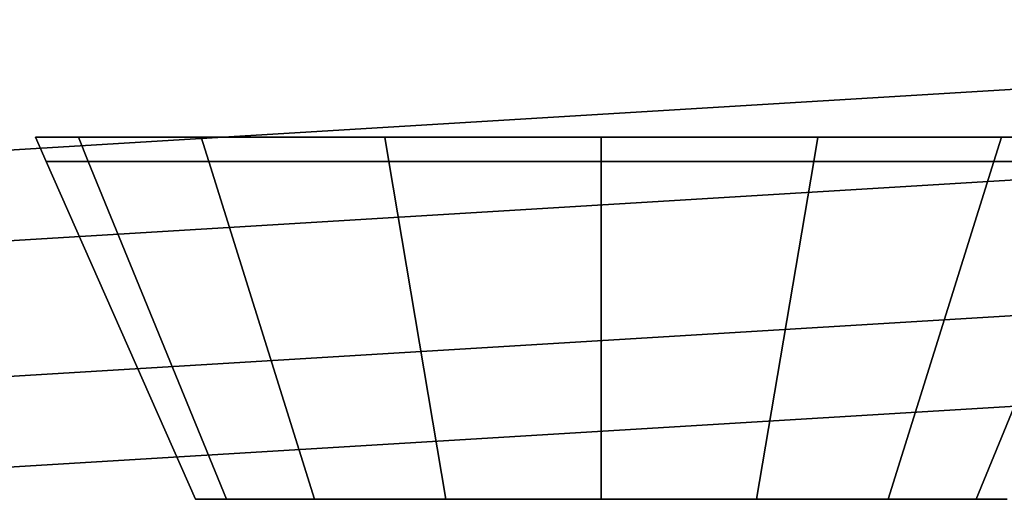
# Model space of a CAD drawing. Extents: x 0 to 1, y -1 to 0.
# Drawn here: x 0.49 to 0.51, y -0.98 to -0.97 of the extents above; entities that cross this region are included whole.
import ezdxf

# ---------------------------------------------------------------- set-up
doc = ezdxf.new("R2010")
doc.units = 0
for name, color, linetype in [('L30_FRAME', 7, 'CONTINUOUS'), ('L33_GLASSOUT', 7, 'CONTINUOUS'), ('L34_GLASSIN', 7, 'CONTINUOUS'), ('L35_GLASSRIM', 7, 'CONTINUOUS'), ('L37_HINGE_MOUNTING', 7, 'CONTINUOUS'), ('L40_HINGE_MOUNTING', 7, 'CONTINUOUS'), ('L42_DOORTHRESHOLD', 7, 'CONTINUOUS')]:
    doc.layers.add(name, color=color, linetype=linetype)

msp = doc.modelspace()

# ---------------------------------------------------------------- linework, layer by layer
at = {"layer": 'L30_FRAME', "color": 8, "invisible_edges": 9}
for points in [[(0.47825, -0.97125, 0.015), (0.537674, -0.967656, 0.01), (0.47825, -0.97125, 0.01), (0.47825, -0.97125, 0.015)], [(0.537674, -0.967656, 0.01), (0.47825, -0.97125, 0.015), (0.537674, -0.967656, 0.015), (0.537674, -0.967656, 0.01)], [(0.47825, -0.97125, 0.015), (0.538518, -0.974604, 0.015), (0.537674, -0.967656, 0.015), (0.47825, -0.97125, 0.015)], [(0.538518, -0.974604, 0.01), (0.47825, -0.97125, 0.01), (0.537674, -0.967656, 0.01), (0.538518, -0.974604, 0.01)], [(0.538518, -0.974604, 0.015), (0.47825, -0.97125, 0.015), (0.47825, -0.97825, 0.015), (0.538518, -0.974604, 0.015)], [(0.47825, -0.97125, 0.01), (0.538518, -0.974604, 0.01), (0.47825, -0.97825, 0.01), (0.47825, -0.97125, 0.01)], [(0.538518, -0.974604, 0.015), (0.47825, -0.97825, 0.01), (0.538518, -0.974604, 0.01), (0.538518, -0.974604, 0.015)], [(0.47825, -0.97825, 0.01), (0.538518, -0.974604, 0.015), (0.47825, -0.97825, 0.015), (0.47825, -0.97825, 0.01)]]:
    msp.add_3dface(points, dxfattribs=at)
at = {"layer": 'L33_GLASSOUT', "color": 8, "invisible_edges": 9}
for points in [[(0.538518, -0.974604, 2), (0.47825, -0.97825, 0.015), (0.538518, -0.974604, 0.015), (0.538518, -0.974604, 2)], [(0.47825, -0.97825, 0.015), (0.538518, -0.974604, 2), (0.47825, -0.97825, 2), (0.47825, -0.97825, 0.015)]]:
    msp.add_3dface(points, dxfattribs=at)
at = {"layer": 'L34_GLASSIN', "color": 8, "invisible_edges": 9}
for points in [[(0.47825, -0.97125, 2), (0.537674, -0.967656, 0.015), (0.47825, -0.97125, 0.015), (0.47825, -0.97125, 2)], [(0.537674, -0.967656, 0.015), (0.47825, -0.97125, 2), (0.537674, -0.967656, 2), (0.537674, -0.967656, 0.015)]]:
    msp.add_3dface(points, dxfattribs=at)
at = {"layer": 'L35_GLASSRIM', "color": 8, "invisible_edges": 9}
for points in [[(0.47825, -0.97125, 2), (0.538518, -0.974604, 2), (0.537674, -0.967656, 2), (0.47825, -0.97125, 2)], [(0.538518, -0.974604, 0.015), (0.47825, -0.97125, 0.015), (0.537674, -0.967656, 0.015), (0.538518, -0.974604, 0.015)], [(0.538518, -0.974604, 2), (0.47825, -0.97125, 2), (0.47825, -0.97825, 2), (0.538518, -0.974604, 2)], [(0.47825, -0.97125, 0.015), (0.538518, -0.974604, 0.015), (0.47825, -0.97825, 0.015), (0.47825, -0.97125, 0.015)]]:
    msp.add_3dface(points, dxfattribs=at)
at = {"layer": 'L37_HINGE_MOUNTING', "color": 8}
for points, invisible_edges in [([(0.49181, -0.970785, 0.028681), (0.49064, -0.97025, 0.023988), (0.490876, -0.970785, 0.023988), (0.49181, -0.970785, 0.028681)], 9), ([(0.49064, -0.97025, 0.023988), (0.49181, -0.970785, 0.028681), (0.491592, -0.97025, 0.028772), (0.49064, -0.97025, 0.023988)], 9), ([(0.491592, -0.97025, 0.028772), (0.491348, -0.97025, 0.023988), (0.49064, -0.97025, 0.023988), (0.491592, -0.97025, 0.028772)], 9), ([(0.49064, -0.97025, 0.023988), (0.49181, -0.970785, 0.019295), (0.490876, -0.970785, 0.023988), (0.49064, -0.97025, 0.023988)], 9), ([(0.49181, -0.970785, 0.019295), (0.49064, -0.97025, 0.023988), (0.491591, -0.97025, 0.019205), (0.49181, -0.970785, 0.019295)], 9), ([(0.49064, -0.97025, 0.023988), (0.492246, -0.97025, 0.019475), (0.491591, -0.97025, 0.019205), (0.49064, -0.97025, 0.023988)], 9), ([(0.492246, -0.97025, 0.019475), (0.49064, -0.97025, 0.023988), (0.491348, -0.97025, 0.023988), (0.492246, -0.97025, 0.019475)], 9), ([(0.491348, -0.97025, 0.023988), (0.491592, -0.97025, 0.028772), (0.492246, -0.97025, 0.028501), (0.491348, -0.97025, 0.023988)], 9), ([(0.514932, -0.97025, 0.023988), (0.492246, -0.97025, 0.019475), (0.491348, -0.97025, 0.023988), (0.514932, -0.97025, 0.023988)], 13), ([(0.514932, -0.97025, 0.023988), (0.491348, -0.97025, 0.023988), (0.492246, -0.97025, 0.028501), (0.514932, -0.97025, 0.023988)], 13), ([(0.491591, -0.97025, 0.019205), (0.494468, -0.970785, 0.015316), (0.49181, -0.970785, 0.019295), (0.491591, -0.97025, 0.019205)], 9), ([(0.494468, -0.970785, 0.015316), (0.491591, -0.97025, 0.019205), (0.494301, -0.97025, 0.015149), (0.494468, -0.970785, 0.015316)], 9), ([(0.491591, -0.97025, 0.019205), (0.494802, -0.97025, 0.01565), (0.494301, -0.97025, 0.015149), (0.491591, -0.97025, 0.019205)], 9), ([(0.494802, -0.97025, 0.01565), (0.491591, -0.97025, 0.019205), (0.492246, -0.97025, 0.019475), (0.494802, -0.97025, 0.01565)], 9), ([(0.494468, -0.970785, 0.03266), (0.491592, -0.97025, 0.028772), (0.49181, -0.970785, 0.028681), (0.494468, -0.970785, 0.03266)], 9), ([(0.491592, -0.97025, 0.028772), (0.494468, -0.970785, 0.03266), (0.494301, -0.97025, 0.032827), (0.491592, -0.97025, 0.028772)], 9), ([(0.491592, -0.97025, 0.028772), (0.494802, -0.97025, 0.032326), (0.492246, -0.97025, 0.028501), (0.491592, -0.97025, 0.028772)], 9), ([(0.494802, -0.97025, 0.032326), (0.491592, -0.97025, 0.028772), (0.494301, -0.97025, 0.032827), (0.494802, -0.97025, 0.032326)], 9), ([(0.511478, -0.97025, 0.01565), (0.494802, -0.97025, 0.01565), (0.492246, -0.97025, 0.019475), (0.511478, -0.97025, 0.01565)], 13), ([(0.511478, -0.97025, 0.01565), (0.492246, -0.97025, 0.019475), (0.514034, -0.97025, 0.019475), (0.511478, -0.97025, 0.01565)], 11), ([(0.514034, -0.97025, 0.019475), (0.492246, -0.97025, 0.019475), (0.514932, -0.97025, 0.023988), (0.514034, -0.97025, 0.019475)], 11), ([(0.514932, -0.97025, 0.023988), (0.492246, -0.97025, 0.028501), (0.514034, -0.97025, 0.028501), (0.514932, -0.97025, 0.023988)], 11), ([(0.514034, -0.97025, 0.028501), (0.492246, -0.97025, 0.028501), (0.494802, -0.97025, 0.032326), (0.514034, -0.97025, 0.028501)], 13), ([(0.494468, -0.970785, 0.03266), (0.498356, -0.97025, 0.035537), (0.494301, -0.97025, 0.032827), (0.494468, -0.970785, 0.03266)], 9), ([(0.494301, -0.97025, 0.032827), (0.498627, -0.97025, 0.034882), (0.494802, -0.97025, 0.032326), (0.494301, -0.97025, 0.032827)], 9), ([(0.498627, -0.97025, 0.034882), (0.494301, -0.97025, 0.032827), (0.498356, -0.97025, 0.035537), (0.498627, -0.97025, 0.034882)], 9), ([(0.498356, -0.97025, 0.01244), (0.494468, -0.970785, 0.015316), (0.494301, -0.97025, 0.015149), (0.498356, -0.97025, 0.01244)], 9), ([(0.494301, -0.97025, 0.015149), (0.498627, -0.97025, 0.013094), (0.498356, -0.97025, 0.01244), (0.494301, -0.97025, 0.015149)], 9), ([(0.498627, -0.97025, 0.013094), (0.494301, -0.97025, 0.015149), (0.494802, -0.97025, 0.01565), (0.498627, -0.97025, 0.013094)], 9), ([(0.498356, -0.97025, 0.035537), (0.494468, -0.970785, 0.03266), (0.498447, -0.970785, 0.035318), (0.498356, -0.97025, 0.035537)], 9), ([(0.494468, -0.970785, 0.015316), (0.498356, -0.97025, 0.01244), (0.498447, -0.970785, 0.012658), (0.494468, -0.970785, 0.015316)], 9), ([(0.507653, -0.97025, 0.013094), (0.498627, -0.97025, 0.013094), (0.494802, -0.97025, 0.01565), (0.507653, -0.97025, 0.013094)], 13), ([(0.507653, -0.97025, 0.013094), (0.494802, -0.97025, 0.01565), (0.511478, -0.97025, 0.01565), (0.507653, -0.97025, 0.013094)], 11), ([(0.514034, -0.97025, 0.028501), (0.494802, -0.97025, 0.032326), (0.511478, -0.97025, 0.032326), (0.514034, -0.97025, 0.028501)], 11), ([(0.511478, -0.97025, 0.032326), (0.494802, -0.97025, 0.032326), (0.498627, -0.97025, 0.034882), (0.511478, -0.97025, 0.032326)], 13), ([(0.498447, -0.970785, 0.035318), (0.50314, -0.97025, 0.036488), (0.498356, -0.97025, 0.035537), (0.498447, -0.970785, 0.035318)], 9), ([(0.498356, -0.97025, 0.035537), (0.50314, -0.97025, 0.03578), (0.498627, -0.97025, 0.034882), (0.498356, -0.97025, 0.035537)], 9), ([(0.50314, -0.97025, 0.03578), (0.498356, -0.97025, 0.035537), (0.50314, -0.97025, 0.036488), (0.50314, -0.97025, 0.03578)], 9), ([(0.50314, -0.97025, 0.011488), (0.498447, -0.970785, 0.012658), (0.498356, -0.97025, 0.01244), (0.50314, -0.97025, 0.011488)], 9), ([(0.498356, -0.97025, 0.01244), (0.50314, -0.97025, 0.012196), (0.50314, -0.97025, 0.011488), (0.498356, -0.97025, 0.01244)], 9), ([(0.50314, -0.97025, 0.012196), (0.498356, -0.97025, 0.01244), (0.498627, -0.97025, 0.013094), (0.50314, -0.97025, 0.012196)], 9), ([(0.50314, -0.97025, 0.036488), (0.498447, -0.970785, 0.035318), (0.50314, -0.970785, 0.036252), (0.50314, -0.97025, 0.036488)], 9), ([(0.498447, -0.970785, 0.012658), (0.50314, -0.97025, 0.011488), (0.50314, -0.970785, 0.011724), (0.498447, -0.970785, 0.012658)], 9), ([(0.498627, -0.97025, 0.013094), (0.507653, -0.97025, 0.013094), (0.50314, -0.97025, 0.012196), (0.498627, -0.97025, 0.013094)], 9), ([(0.511478, -0.97025, 0.032326), (0.498627, -0.97025, 0.034882), (0.507653, -0.97025, 0.034882), (0.511478, -0.97025, 0.032326)], 11), ([(0.507653, -0.97025, 0.034882), (0.498627, -0.97025, 0.034882), (0.50314, -0.97025, 0.03578), (0.507653, -0.97025, 0.034882)], 9), ([(0.50314, -0.970785, 0.036252), (0.507924, -0.97025, 0.035537), (0.50314, -0.97025, 0.036488), (0.50314, -0.970785, 0.036252)], 9), ([(0.507924, -0.97025, 0.035537), (0.50314, -0.970785, 0.036252), (0.507833, -0.970785, 0.035318), (0.507924, -0.97025, 0.035537)], 9), ([(0.50314, -0.97025, 0.03578), (0.507924, -0.97025, 0.035537), (0.507653, -0.97025, 0.034882), (0.50314, -0.97025, 0.03578)], 9), ([(0.507924, -0.97025, 0.035537), (0.50314, -0.97025, 0.03578), (0.50314, -0.97025, 0.036488), (0.507924, -0.97025, 0.035537)], 9), ([(0.507924, -0.97025, 0.01244), (0.50314, -0.970785, 0.011724), (0.50314, -0.97025, 0.011488), (0.507924, -0.97025, 0.01244)], 9), ([(0.50314, -0.970785, 0.011724), (0.507924, -0.97025, 0.01244), (0.507833, -0.970785, 0.012658), (0.50314, -0.970785, 0.011724)], 9), ([(0.50314, -0.97025, 0.012196), (0.507924, -0.97025, 0.01244), (0.50314, -0.97025, 0.011488), (0.50314, -0.97025, 0.012196)], 9), ([(0.507924, -0.97025, 0.01244), (0.50314, -0.97025, 0.012196), (0.507653, -0.97025, 0.013094), (0.507924, -0.97025, 0.01244)], 9), ([(0.507653, -0.97025, 0.034882), (0.511979, -0.97025, 0.032827), (0.511478, -0.97025, 0.032326), (0.507653, -0.97025, 0.034882)], 9), ([(0.511979, -0.97025, 0.032827), (0.507653, -0.97025, 0.034882), (0.507924, -0.97025, 0.035537), (0.511979, -0.97025, 0.032827)], 9), ([(0.507653, -0.97025, 0.013094), (0.511979, -0.97025, 0.015149), (0.507924, -0.97025, 0.01244), (0.507653, -0.97025, 0.013094)], 9), ([(0.511979, -0.97025, 0.015149), (0.507653, -0.97025, 0.013094), (0.511478, -0.97025, 0.01565), (0.511979, -0.97025, 0.015149)], 9), ([(0.511812, -0.970785, 0.03266), (0.507924, -0.97025, 0.035537), (0.507833, -0.970785, 0.035318), (0.511812, -0.970785, 0.03266)], 9), ([(0.507924, -0.97025, 0.01244), (0.511812, -0.970785, 0.015316), (0.507833, -0.970785, 0.012658), (0.507924, -0.97025, 0.01244)], 9), ([(0.507924, -0.97025, 0.035537), (0.511812, -0.970785, 0.03266), (0.511979, -0.97025, 0.032827), (0.507924, -0.97025, 0.035537)], 9), ([(0.511812, -0.970785, 0.015316), (0.507924, -0.97025, 0.01244), (0.511979, -0.97025, 0.015149), (0.511812, -0.970785, 0.015316)], 9), ([(0.511478, -0.97025, 0.032326), (0.514688, -0.97025, 0.028772), (0.514034, -0.97025, 0.028501), (0.511478, -0.97025, 0.032326)], 9), ([(0.514688, -0.97025, 0.028772), (0.511478, -0.97025, 0.032326), (0.511979, -0.97025, 0.032827), (0.514688, -0.97025, 0.028772)], 9), ([(0.511478, -0.97025, 0.01565), (0.514688, -0.97025, 0.019204), (0.511979, -0.97025, 0.015149), (0.511478, -0.97025, 0.01565)], 9), ([(0.514688, -0.97025, 0.019204), (0.511478, -0.97025, 0.01565), (0.514034, -0.97025, 0.019475), (0.514688, -0.97025, 0.019204)], 9), ([(0.51447, -0.970785, 0.028681), (0.511979, -0.97025, 0.032827), (0.511812, -0.970785, 0.03266), (0.51447, -0.970785, 0.028681)], 9), ([(0.511979, -0.97025, 0.015149), (0.51447, -0.970785, 0.019295), (0.511812, -0.970785, 0.015316), (0.511979, -0.97025, 0.015149)], 9), ([(0.511979, -0.97025, 0.032827), (0.51447, -0.970785, 0.028681), (0.514688, -0.97025, 0.028772), (0.511979, -0.97025, 0.032827)], 9), ([(0.51447, -0.970785, 0.019295), (0.511979, -0.97025, 0.015149), (0.514688, -0.97025, 0.019204), (0.51447, -0.970785, 0.019295)], 9), ([(0.494859, -0.97825, 0.027418), (0.490876, -0.970785, 0.023988), (0.494176, -0.97825, 0.023988), (0.494859, -0.97825, 0.027418)], 9), ([(0.490876, -0.970785, 0.023988), (0.494859, -0.97825, 0.027418), (0.49181, -0.970785, 0.028681), (0.490876, -0.970785, 0.023988)], 9), ([(0.490876, -0.970785, 0.023988), (0.494859, -0.97825, 0.020558), (0.494176, -0.97825, 0.023988), (0.490876, -0.970785, 0.023988)], 9), ([(0.494859, -0.97825, 0.020558), (0.490876, -0.970785, 0.023988), (0.49181, -0.970785, 0.019295), (0.494859, -0.97825, 0.020558)], 9), ([(0.49181, -0.970785, 0.019295), (0.496802, -0.97825, 0.01765), (0.494859, -0.97825, 0.020558), (0.49181, -0.970785, 0.019295)], 9), ([(0.496802, -0.97825, 0.01765), (0.49181, -0.970785, 0.019295), (0.494468, -0.970785, 0.015316), (0.496802, -0.97825, 0.01765)], 9), ([(0.496802, -0.97825, 0.030326), (0.49181, -0.970785, 0.028681), (0.494859, -0.97825, 0.027418), (0.496802, -0.97825, 0.030326)], 9), ([(0.49181, -0.970785, 0.028681), (0.496802, -0.97825, 0.030326), (0.494468, -0.970785, 0.03266), (0.49181, -0.970785, 0.028681)], 9), ([(0.498447, -0.970785, 0.012658), (0.496802, -0.97825, 0.01765), (0.494468, -0.970785, 0.015316), (0.498447, -0.970785, 0.012658)], 9), ([(0.496802, -0.97825, 0.030326), (0.498447, -0.970785, 0.035318), (0.494468, -0.970785, 0.03266), (0.496802, -0.97825, 0.030326)], 9), ([(0.496802, -0.97825, 0.01765), (0.498447, -0.970785, 0.012658), (0.49971, -0.97825, 0.015707), (0.496802, -0.97825, 0.01765)], 9), ([(0.498447, -0.970785, 0.035318), (0.496802, -0.97825, 0.030326), (0.49971, -0.97825, 0.03227), (0.498447, -0.970785, 0.035318)], 9), ([(0.49971, -0.97825, 0.03227), (0.50314, -0.970785, 0.036252), (0.498447, -0.970785, 0.035318), (0.49971, -0.97825, 0.03227)], 9), ([(0.50314, -0.970785, 0.011724), (0.49971, -0.97825, 0.015707), (0.498447, -0.970785, 0.012658), (0.50314, -0.970785, 0.011724)], 9), ([(0.50314, -0.970785, 0.036252), (0.49971, -0.97825, 0.03227), (0.50314, -0.97825, 0.032952), (0.50314, -0.970785, 0.036252)], 9), ([(0.49971, -0.97825, 0.015707), (0.50314, -0.970785, 0.011724), (0.50314, -0.97825, 0.015024), (0.49971, -0.97825, 0.015707)], 9), ([(0.507833, -0.970785, 0.012658), (0.50314, -0.97825, 0.015024), (0.50314, -0.970785, 0.011724), (0.507833, -0.970785, 0.012658)], 9), ([(0.50314, -0.97825, 0.015024), (0.507833, -0.970785, 0.012658), (0.50657, -0.97825, 0.015707), (0.50314, -0.97825, 0.015024)], 9), ([(0.50314, -0.97825, 0.032952), (0.507833, -0.970785, 0.035318), (0.50314, -0.970785, 0.036252), (0.50314, -0.97825, 0.032952)], 9), ([(0.507833, -0.970785, 0.035318), (0.50314, -0.97825, 0.032952), (0.50657, -0.97825, 0.03227), (0.507833, -0.970785, 0.035318)], 9), ([(0.507833, -0.970785, 0.012658), (0.509478, -0.97825, 0.01765), (0.50657, -0.97825, 0.015707), (0.507833, -0.970785, 0.012658)], 9), ([(0.509478, -0.97825, 0.030326), (0.507833, -0.970785, 0.035318), (0.50657, -0.97825, 0.03227), (0.509478, -0.97825, 0.030326)], 9), ([(0.509478, -0.97825, 0.01765), (0.507833, -0.970785, 0.012658), (0.511812, -0.970785, 0.015316), (0.509478, -0.97825, 0.01765)], 9), ([(0.507833, -0.970785, 0.035318), (0.509478, -0.97825, 0.030326), (0.511812, -0.970785, 0.03266), (0.507833, -0.970785, 0.035318)], 9), ([(0.511421, -0.97825, 0.027418), (0.511812, -0.970785, 0.03266), (0.509478, -0.97825, 0.030326), (0.511421, -0.97825, 0.027418)], 9), ([(0.511812, -0.970785, 0.015316), (0.511421, -0.97825, 0.020558), (0.509478, -0.97825, 0.01765), (0.511812, -0.970785, 0.015316)], 9), ([(0.511812, -0.970785, 0.03266), (0.511421, -0.97825, 0.027418), (0.51447, -0.970785, 0.028681), (0.511812, -0.970785, 0.03266)], 9), ([(0.512104, -0.97825, 0.023988), (0.51447, -0.970785, 0.028681), (0.511421, -0.97825, 0.027418), (0.512104, -0.97825, 0.023988)], 9), ([(0.51447, -0.970785, 0.019295), (0.512104, -0.97825, 0.023988), (0.511421, -0.97825, 0.020558), (0.51447, -0.970785, 0.019295)], 9), ([(0.511421, -0.97825, 0.020558), (0.511812, -0.970785, 0.015316), (0.51447, -0.970785, 0.019295), (0.511421, -0.97825, 0.020558)], 9)]:
    msp.add_3dface(points, dxfattribs=dict(at, invisible_edges=invisible_edges))
at = {"layer": 'L40_HINGE_MOUNTING', "color": 8}
for points, invisible_edges in [([(0.49181, -0.970785, 1.971681), (0.49064, -0.97025, 1.966988), (0.490876, -0.970785, 1.966988), (0.49181, -0.970785, 1.971681)], 9), ([(0.49064, -0.97025, 1.966988), (0.49181, -0.970785, 1.971681), (0.491592, -0.97025, 1.971772), (0.49064, -0.97025, 1.966988)], 9), ([(0.491592, -0.97025, 1.971772), (0.491348, -0.97025, 1.966988), (0.49064, -0.97025, 1.966988), (0.491592, -0.97025, 1.971772)], 9), ([(0.49064, -0.97025, 1.966988), (0.49181, -0.970785, 1.962295), (0.490876, -0.970785, 1.966988), (0.49064, -0.97025, 1.966988)], 9), ([(0.49181, -0.970785, 1.962295), (0.49064, -0.97025, 1.966988), (0.491591, -0.97025, 1.962205), (0.49181, -0.970785, 1.962295)], 9), ([(0.49064, -0.97025, 1.966988), (0.492246, -0.97025, 1.962475), (0.491591, -0.97025, 1.962205), (0.49064, -0.97025, 1.966988)], 9), ([(0.492246, -0.97025, 1.962475), (0.49064, -0.97025, 1.966988), (0.491348, -0.97025, 1.966988), (0.492246, -0.97025, 1.962475)], 9), ([(0.491348, -0.97025, 1.966988), (0.491592, -0.97025, 1.971772), (0.492246, -0.97025, 1.971501), (0.491348, -0.97025, 1.966988)], 9), ([(0.514932, -0.97025, 1.966988), (0.492246, -0.97025, 1.962475), (0.491348, -0.97025, 1.966988), (0.514932, -0.97025, 1.966988)], 13), ([(0.514932, -0.97025, 1.966988), (0.491348, -0.97025, 1.966988), (0.492246, -0.97025, 1.971501), (0.514932, -0.97025, 1.966988)], 13), ([(0.491591, -0.97025, 1.962205), (0.494468, -0.970785, 1.958316), (0.49181, -0.970785, 1.962295), (0.491591, -0.97025, 1.962205)], 9), ([(0.494468, -0.970785, 1.958316), (0.491591, -0.97025, 1.962205), (0.494301, -0.97025, 1.958149), (0.494468, -0.970785, 1.958316)], 9), ([(0.491591, -0.97025, 1.962205), (0.494802, -0.97025, 1.95865), (0.494301, -0.97025, 1.958149), (0.491591, -0.97025, 1.962205)], 9), ([(0.494802, -0.97025, 1.95865), (0.491591, -0.97025, 1.962205), (0.492246, -0.97025, 1.962475), (0.494802, -0.97025, 1.95865)], 9), ([(0.494468, -0.970785, 1.97566), (0.491592, -0.97025, 1.971772), (0.49181, -0.970785, 1.971681), (0.494468, -0.970785, 1.97566)], 9), ([(0.491592, -0.97025, 1.971772), (0.494468, -0.970785, 1.97566), (0.494301, -0.97025, 1.975827), (0.491592, -0.97025, 1.971772)], 9), ([(0.491592, -0.97025, 1.971772), (0.494802, -0.97025, 1.975326), (0.492246, -0.97025, 1.971501), (0.491592, -0.97025, 1.971772)], 9), ([(0.494802, -0.97025, 1.975326), (0.491592, -0.97025, 1.971772), (0.494301, -0.97025, 1.975827), (0.494802, -0.97025, 1.975326)], 9), ([(0.511478, -0.97025, 1.95865), (0.494802, -0.97025, 1.95865), (0.492246, -0.97025, 1.962475), (0.511478, -0.97025, 1.95865)], 13), ([(0.511478, -0.97025, 1.95865), (0.492246, -0.97025, 1.962475), (0.514034, -0.97025, 1.962475), (0.511478, -0.97025, 1.95865)], 11), ([(0.514034, -0.97025, 1.962475), (0.492246, -0.97025, 1.962475), (0.514932, -0.97025, 1.966988), (0.514034, -0.97025, 1.962475)], 11), ([(0.514932, -0.97025, 1.966988), (0.492246, -0.97025, 1.971501), (0.514034, -0.97025, 1.971501), (0.514932, -0.97025, 1.966988)], 11), ([(0.514034, -0.97025, 1.971501), (0.492246, -0.97025, 1.971501), (0.494802, -0.97025, 1.975326), (0.514034, -0.97025, 1.971501)], 13), ([(0.494468, -0.970785, 1.97566), (0.498356, -0.97025, 1.978537), (0.494301, -0.97025, 1.975827), (0.494468, -0.970785, 1.97566)], 9), ([(0.494301, -0.97025, 1.975827), (0.498627, -0.97025, 1.977882), (0.494802, -0.97025, 1.975326), (0.494301, -0.97025, 1.975827)], 9), ([(0.498627, -0.97025, 1.977882), (0.494301, -0.97025, 1.975827), (0.498356, -0.97025, 1.978537), (0.498627, -0.97025, 1.977882)], 9), ([(0.498356, -0.97025, 1.95544), (0.494468, -0.970785, 1.958316), (0.494301, -0.97025, 1.958149), (0.498356, -0.97025, 1.95544)], 9), ([(0.494301, -0.97025, 1.958149), (0.498627, -0.97025, 1.956094), (0.498356, -0.97025, 1.95544), (0.494301, -0.97025, 1.958149)], 9), ([(0.498627, -0.97025, 1.956094), (0.494301, -0.97025, 1.958149), (0.494802, -0.97025, 1.95865), (0.498627, -0.97025, 1.956094)], 9), ([(0.498356, -0.97025, 1.978537), (0.494468, -0.970785, 1.97566), (0.498447, -0.970785, 1.978318), (0.498356, -0.97025, 1.978537)], 9), ([(0.494468, -0.970785, 1.958316), (0.498356, -0.97025, 1.95544), (0.498447, -0.970785, 1.955658), (0.494468, -0.970785, 1.958316)], 9), ([(0.507653, -0.97025, 1.956094), (0.498627, -0.97025, 1.956094), (0.494802, -0.97025, 1.95865), (0.507653, -0.97025, 1.956094)], 13), ([(0.507653, -0.97025, 1.956094), (0.494802, -0.97025, 1.95865), (0.511478, -0.97025, 1.95865), (0.507653, -0.97025, 1.956094)], 11), ([(0.514034, -0.97025, 1.971501), (0.494802, -0.97025, 1.975326), (0.511478, -0.97025, 1.975326), (0.514034, -0.97025, 1.971501)], 11), ([(0.511478, -0.97025, 1.975326), (0.494802, -0.97025, 1.975326), (0.498627, -0.97025, 1.977882), (0.511478, -0.97025, 1.975326)], 13), ([(0.498447, -0.970785, 1.978318), (0.50314, -0.97025, 1.979488), (0.498356, -0.97025, 1.978537), (0.498447, -0.970785, 1.978318)], 9), ([(0.498356, -0.97025, 1.978537), (0.50314, -0.97025, 1.97878), (0.498627, -0.97025, 1.977882), (0.498356, -0.97025, 1.978537)], 9), ([(0.50314, -0.97025, 1.97878), (0.498356, -0.97025, 1.978537), (0.50314, -0.97025, 1.979488), (0.50314, -0.97025, 1.97878)], 9), ([(0.50314, -0.97025, 1.954488), (0.498447, -0.970785, 1.955658), (0.498356, -0.97025, 1.95544), (0.50314, -0.97025, 1.954488)], 9), ([(0.498356, -0.97025, 1.95544), (0.50314, -0.97025, 1.955196), (0.50314, -0.97025, 1.954488), (0.498356, -0.97025, 1.95544)], 9), ([(0.50314, -0.97025, 1.955196), (0.498356, -0.97025, 1.95544), (0.498627, -0.97025, 1.956094), (0.50314, -0.97025, 1.955196)], 9), ([(0.50314, -0.97025, 1.979488), (0.498447, -0.970785, 1.978318), (0.50314, -0.970785, 1.979252), (0.50314, -0.97025, 1.979488)], 9), ([(0.498447, -0.970785, 1.955658), (0.50314, -0.97025, 1.954488), (0.50314, -0.970785, 1.954724), (0.498447, -0.970785, 1.955658)], 9), ([(0.498627, -0.97025, 1.956094), (0.507653, -0.97025, 1.956094), (0.50314, -0.97025, 1.955196), (0.498627, -0.97025, 1.956094)], 9), ([(0.511478, -0.97025, 1.975326), (0.498627, -0.97025, 1.977882), (0.507653, -0.97025, 1.977882), (0.511478, -0.97025, 1.975326)], 11), ([(0.507653, -0.97025, 1.977882), (0.498627, -0.97025, 1.977882), (0.50314, -0.97025, 1.97878), (0.507653, -0.97025, 1.977882)], 9), ([(0.50314, -0.970785, 1.979252), (0.507924, -0.97025, 1.978537), (0.50314, -0.97025, 1.979488), (0.50314, -0.970785, 1.979252)], 9), ([(0.507924, -0.97025, 1.978537), (0.50314, -0.970785, 1.979252), (0.507833, -0.970785, 1.978318), (0.507924, -0.97025, 1.978537)], 9), ([(0.50314, -0.97025, 1.97878), (0.507924, -0.97025, 1.978537), (0.507653, -0.97025, 1.977882), (0.50314, -0.97025, 1.97878)], 9), ([(0.507924, -0.97025, 1.978537), (0.50314, -0.97025, 1.97878), (0.50314, -0.97025, 1.979488), (0.507924, -0.97025, 1.978537)], 9), ([(0.507924, -0.97025, 1.95544), (0.50314, -0.970785, 1.954724), (0.50314, -0.97025, 1.954488), (0.507924, -0.97025, 1.95544)], 9), ([(0.50314, -0.970785, 1.954724), (0.507924, -0.97025, 1.95544), (0.507833, -0.970785, 1.955658), (0.50314, -0.970785, 1.954724)], 9), ([(0.50314, -0.97025, 1.955196), (0.507924, -0.97025, 1.95544), (0.50314, -0.97025, 1.954488), (0.50314, -0.97025, 1.955196)], 9), ([(0.507924, -0.97025, 1.95544), (0.50314, -0.97025, 1.955196), (0.507653, -0.97025, 1.956094), (0.507924, -0.97025, 1.95544)], 9), ([(0.507653, -0.97025, 1.977882), (0.511979, -0.97025, 1.975827), (0.511478, -0.97025, 1.975326), (0.507653, -0.97025, 1.977882)], 9), ([(0.511979, -0.97025, 1.975827), (0.507653, -0.97025, 1.977882), (0.507924, -0.97025, 1.978537), (0.511979, -0.97025, 1.975827)], 9), ([(0.507653, -0.97025, 1.956094), (0.511979, -0.97025, 1.958149), (0.507924, -0.97025, 1.95544), (0.507653, -0.97025, 1.956094)], 9), ([(0.511979, -0.97025, 1.958149), (0.507653, -0.97025, 1.956094), (0.511478, -0.97025, 1.95865), (0.511979, -0.97025, 1.958149)], 9), ([(0.511812, -0.970785, 1.97566), (0.507924, -0.97025, 1.978537), (0.507833, -0.970785, 1.978318), (0.511812, -0.970785, 1.97566)], 9), ([(0.507924, -0.97025, 1.95544), (0.511812, -0.970785, 1.958316), (0.507833, -0.970785, 1.955658), (0.507924, -0.97025, 1.95544)], 9), ([(0.507924, -0.97025, 1.978537), (0.511812, -0.970785, 1.97566), (0.511979, -0.97025, 1.975827), (0.507924, -0.97025, 1.978537)], 9), ([(0.511812, -0.970785, 1.958316), (0.507924, -0.97025, 1.95544), (0.511979, -0.97025, 1.958149), (0.511812, -0.970785, 1.958316)], 9), ([(0.511478, -0.97025, 1.975326), (0.514688, -0.97025, 1.971772), (0.514034, -0.97025, 1.971501), (0.511478, -0.97025, 1.975326)], 9), ([(0.514688, -0.97025, 1.971772), (0.511478, -0.97025, 1.975326), (0.511979, -0.97025, 1.975827), (0.514688, -0.97025, 1.971772)], 9), ([(0.511478, -0.97025, 1.95865), (0.514688, -0.97025, 1.962204), (0.511979, -0.97025, 1.958149), (0.511478, -0.97025, 1.95865)], 9), ([(0.514688, -0.97025, 1.962204), (0.511478, -0.97025, 1.95865), (0.514034, -0.97025, 1.962475), (0.514688, -0.97025, 1.962204)], 9), ([(0.51447, -0.970785, 1.971681), (0.511979, -0.97025, 1.975827), (0.511812, -0.970785, 1.97566), (0.51447, -0.970785, 1.971681)], 9), ([(0.511979, -0.97025, 1.958149), (0.51447, -0.970785, 1.962295), (0.511812, -0.970785, 1.958316), (0.511979, -0.97025, 1.958149)], 9), ([(0.511979, -0.97025, 1.975827), (0.51447, -0.970785, 1.971681), (0.514688, -0.97025, 1.971772), (0.511979, -0.97025, 1.975827)], 9), ([(0.51447, -0.970785, 1.962295), (0.511979, -0.97025, 1.958149), (0.514688, -0.97025, 1.962204), (0.51447, -0.970785, 1.962295)], 9), ([(0.494859, -0.97825, 1.970418), (0.490876, -0.970785, 1.966988), (0.494176, -0.97825, 1.966988), (0.494859, -0.97825, 1.970418)], 9), ([(0.490876, -0.970785, 1.966988), (0.494859, -0.97825, 1.970418), (0.49181, -0.970785, 1.971681), (0.490876, -0.970785, 1.966988)], 9), ([(0.490876, -0.970785, 1.966988), (0.494859, -0.97825, 1.963558), (0.494176, -0.97825, 1.966988), (0.490876, -0.970785, 1.966988)], 9), ([(0.494859, -0.97825, 1.963558), (0.490876, -0.970785, 1.966988), (0.49181, -0.970785, 1.962295), (0.494859, -0.97825, 1.963558)], 9), ([(0.49181, -0.970785, 1.962295), (0.496802, -0.97825, 1.96065), (0.494859, -0.97825, 1.963558), (0.49181, -0.970785, 1.962295)], 9), ([(0.496802, -0.97825, 1.96065), (0.49181, -0.970785, 1.962295), (0.494468, -0.970785, 1.958316), (0.496802, -0.97825, 1.96065)], 9), ([(0.496802, -0.97825, 1.973326), (0.49181, -0.970785, 1.971681), (0.494859, -0.97825, 1.970418), (0.496802, -0.97825, 1.973326)], 9), ([(0.49181, -0.970785, 1.971681), (0.496802, -0.97825, 1.973326), (0.494468, -0.970785, 1.97566), (0.49181, -0.970785, 1.971681)], 9), ([(0.498447, -0.970785, 1.955658), (0.496802, -0.97825, 1.96065), (0.494468, -0.970785, 1.958316), (0.498447, -0.970785, 1.955658)], 9), ([(0.496802, -0.97825, 1.973326), (0.498447, -0.970785, 1.978318), (0.494468, -0.970785, 1.97566), (0.496802, -0.97825, 1.973326)], 9), ([(0.496802, -0.97825, 1.96065), (0.498447, -0.970785, 1.955658), (0.49971, -0.97825, 1.958707), (0.496802, -0.97825, 1.96065)], 9), ([(0.498447, -0.970785, 1.978318), (0.496802, -0.97825, 1.973326), (0.49971, -0.97825, 1.97527), (0.498447, -0.970785, 1.978318)], 9), ([(0.49971, -0.97825, 1.97527), (0.50314, -0.970785, 1.979252), (0.498447, -0.970785, 1.978318), (0.49971, -0.97825, 1.97527)], 9), ([(0.50314, -0.970785, 1.954724), (0.49971, -0.97825, 1.958707), (0.498447, -0.970785, 1.955658), (0.50314, -0.970785, 1.954724)], 9), ([(0.50314, -0.970785, 1.979252), (0.49971, -0.97825, 1.97527), (0.50314, -0.97825, 1.975952), (0.50314, -0.970785, 1.979252)], 9), ([(0.49971, -0.97825, 1.958707), (0.50314, -0.970785, 1.954724), (0.50314, -0.97825, 1.958024), (0.49971, -0.97825, 1.958707)], 9), ([(0.507833, -0.970785, 1.955658), (0.50314, -0.97825, 1.958024), (0.50314, -0.970785, 1.954724), (0.507833, -0.970785, 1.955658)], 9), ([(0.50314, -0.97825, 1.958024), (0.507833, -0.970785, 1.955658), (0.50657, -0.97825, 1.958707), (0.50314, -0.97825, 1.958024)], 9), ([(0.50314, -0.97825, 1.975952), (0.507833, -0.970785, 1.978318), (0.50314, -0.970785, 1.979252), (0.50314, -0.97825, 1.975952)], 9), ([(0.507833, -0.970785, 1.978318), (0.50314, -0.97825, 1.975952), (0.50657, -0.97825, 1.97527), (0.507833, -0.970785, 1.978318)], 9), ([(0.507833, -0.970785, 1.955658), (0.509478, -0.97825, 1.96065), (0.50657, -0.97825, 1.958707), (0.507833, -0.970785, 1.955658)], 9), ([(0.509478, -0.97825, 1.973326), (0.507833, -0.970785, 1.978318), (0.50657, -0.97825, 1.97527), (0.509478, -0.97825, 1.973326)], 9), ([(0.509478, -0.97825, 1.96065), (0.507833, -0.970785, 1.955658), (0.511812, -0.970785, 1.958316), (0.509478, -0.97825, 1.96065)], 9), ([(0.507833, -0.970785, 1.978318), (0.509478, -0.97825, 1.973326), (0.511812, -0.970785, 1.97566), (0.507833, -0.970785, 1.978318)], 9), ([(0.511421, -0.97825, 1.970418), (0.511812, -0.970785, 1.97566), (0.509478, -0.97825, 1.973326), (0.511421, -0.97825, 1.970418)], 9), ([(0.511812, -0.970785, 1.958316), (0.511421, -0.97825, 1.963558), (0.509478, -0.97825, 1.96065), (0.511812, -0.970785, 1.958316)], 9), ([(0.511812, -0.970785, 1.97566), (0.511421, -0.97825, 1.970418), (0.51447, -0.970785, 1.971681), (0.511812, -0.970785, 1.97566)], 9), ([(0.512104, -0.97825, 1.966988), (0.51447, -0.970785, 1.971681), (0.511421, -0.97825, 1.970418), (0.512104, -0.97825, 1.966988)], 9), ([(0.51447, -0.970785, 1.962295), (0.512104, -0.97825, 1.966988), (0.511421, -0.97825, 1.963558), (0.51447, -0.970785, 1.962295)], 9), ([(0.511421, -0.97825, 1.963558), (0.511812, -0.970785, 1.958316), (0.51447, -0.970785, 1.962295), (0.511421, -0.97825, 1.963558)], 9)]:
    msp.add_3dface(points, dxfattribs=dict(at, invisible_edges=invisible_edges))
at = {"layer": 'L42_DOORTHRESHOLD', "color": 8, "invisible_edges": 9}
for points in [[(0.47825, -0.97125, 0.01), (0.537674, -0.967656, 0.008), (0.47825, -0.97125, 0.008), (0.47825, -0.97125, 0.01)], [(0.537674, -0.967656, 0.008), (0.47825, -0.97125, 0.01), (0.537674, -0.967656, 0.01), (0.537674, -0.967656, 0.008)], [(0.47825, -0.97125, 0.01), (0.537916, -0.969644, 0.01), (0.537674, -0.967656, 0.01), (0.47825, -0.97125, 0.01)], [(0.47825, -0.97125, 0.008), (0.537674, -0.967656), (0.47825, -0.97125), (0.47825, -0.97125, 0.008)], [(0.537674, -0.967656), (0.47825, -0.97125, 0.008), (0.537674, -0.967656, 0.008), (0.537674, -0.967656)], [(0.538518, -0.974604), (0.47825, -0.97125), (0.537674, -0.967656), (0.538518, -0.974604)], [(0.537916, -0.969644, 0.01), (0.47825, -0.97125, 0.01), (0.47825, -0.973252, 0.01), (0.537916, -0.969644, 0.01)], [(0.47825, -0.973252, 0.01), (0.538277, -0.972617, 0.01), (0.537916, -0.969644, 0.01), (0.47825, -0.973252, 0.01)], [(0.47825, -0.97125), (0.538518, -0.974604), (0.47825, -0.97825), (0.47825, -0.97125)], [(0.47825, -0.976248, 0.01), (0.538518, -0.974604, 0.01), (0.538277, -0.972617, 0.01), (0.47825, -0.976248, 0.01)], [(0.538277, -0.972617, 0.01), (0.47825, -0.973252, 0.01), (0.47825, -0.976248, 0.01), (0.538277, -0.972617, 0.01)], [(0.538518, -0.974604, 0.01), (0.47825, -0.976248, 0.01), (0.47825, -0.97825, 0.01), (0.538518, -0.974604, 0.01)], [(0.538518, -0.974604, 0.01), (0.47825, -0.97825, 0.008), (0.538518, -0.974604, 0.008), (0.538518, -0.974604, 0.01)], [(0.47825, -0.97825, 0.008), (0.538518, -0.974604, 0.01), (0.47825, -0.97825, 0.01), (0.47825, -0.97825, 0.008)], [(0.538518, -0.974604, 0.008), (0.47825, -0.97825), (0.538518, -0.974604), (0.538518, -0.974604, 0.008)], [(0.47825, -0.97825), (0.538518, -0.974604, 0.008), (0.47825, -0.97825, 0.008), (0.47825, -0.97825)]]:
    msp.add_3dface(points, dxfattribs=at)

doc.saveas('drawing.dxf')
